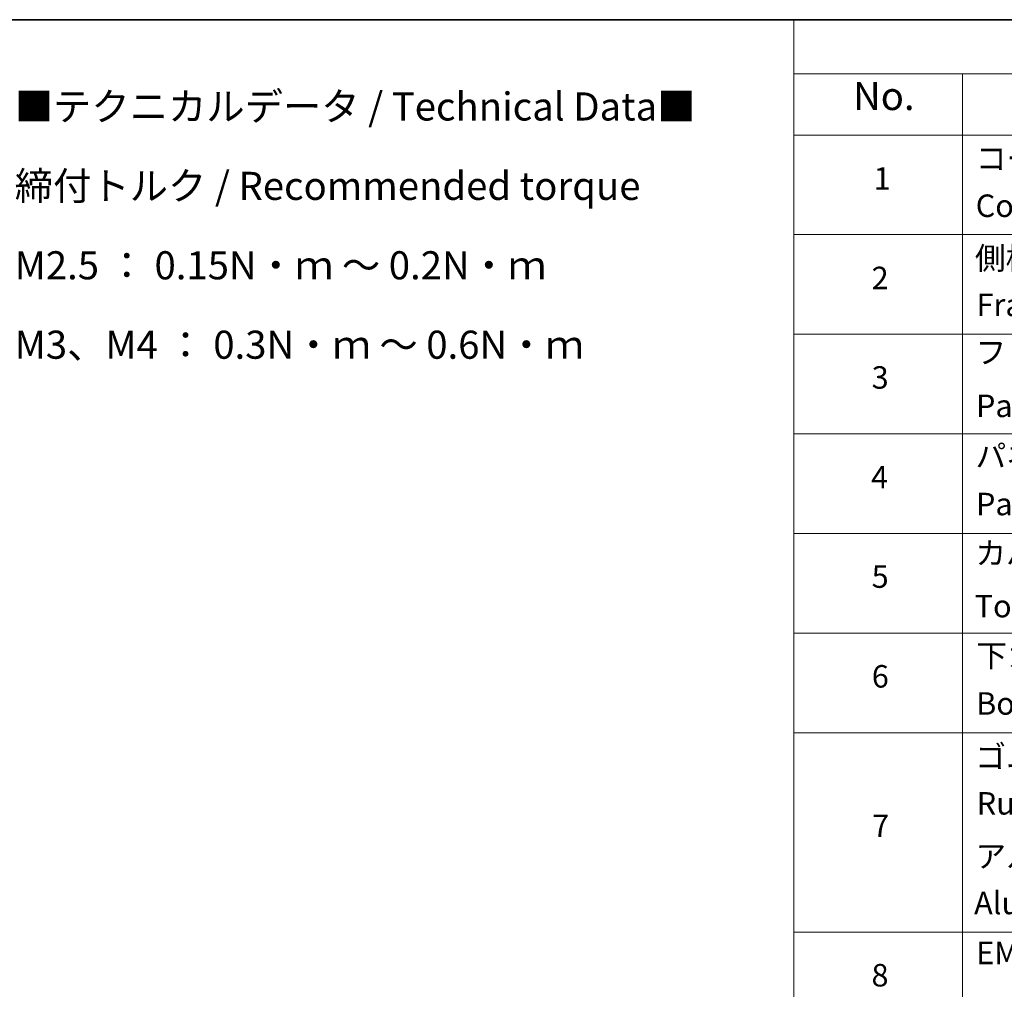
# Model space of a CAD drawing. Units: millimetres. Extents: x 0 to 5925, y 0 to 984.
# Drawn here: x 343 to 562, y 487 to 702 of the extents above; entities that cross this region are included whole.
import ezdxf

# ---------------------------------------------------------------- set-up
doc = ezdxf.new("R2010")
doc.units = ezdxf.units.MM
doc.header["$LTSCALE"] = 2.5
doc.layers.add('Border (ISO)', color=7, linetype='Continuous', lineweight=35)
doc.layers.add('Symbol (ISO)', color=7, linetype='Continuous', lineweight=18)
doc.styles.add('Note Text (TK)', font='MS PGothic.ttf')
doc.styles.add('Note Text (TK2)', font='MS PGothic.ttf')

# ---------------------------------------------------------------- blocks, each defined once
blk = doc.blocks.new('図面枠 tk図枠')
at = {"layer": 'Border (ISO)'}
blk.add_line((14.5, 289), (405.5, 289), dxfattribs=at)
blk = doc.blocks.new('テーブル14')
at = {"layer": 'Symbol (ISO)'}
for p, q in [((220.5, 289), (405.5, 289)), ((220.5, 289), (220.5, 284.179)), ((220.5, 284.179), (405.5, 284.179)), ((220.5, 284.179), (220.5, 278.738)), ((235.5, 284.179), (235.5, 278.738)), ((220.5, 278.738), (405.5, 278.738)), ((220.5, 278.738), (220.5, 163.487)), ((235.5, 278.738), (235.5, 163.487)), ((220.5, 269.873), (405.5, 269.873)), ((220.5, 261.007), (405.5, 261.007)), ((220.5, 252.142), (405.5, 252.142)), ((220.5, 243.276), (405.5, 243.276)), ((220.5, 234.411), (405.5, 234.411)), ((220.5, 225.545), (405.5, 225.545)), ((220.5, 207.814), (405.5, 207.814))]:
    blk.add_line(p, q, dxfattribs=at)
at = {"layer": 'Symbol (ISO)', "color": 7, "attachment_point": 7}
for s, insert, char_height, style in [('No.', (225.759, 280.179), 2.5, 'Note Text (TK)'), ('コーナーブロック', (236.692, 275.031), 2, 'Note Text (TK2)'), ('1', (227.597, 273.247), 2, 'Note Text (TK2)'), ('Corner block', (236.679, 270.82), 2, 'Note Text (TK2)'), ('側板', (236.615, 266.153), 2, 'Note Text (TK2)'), ('2', (227.418, 264.393), 2, 'Note Text (TK2)'), ('Frame', (236.756, 262.001), 2, 'Note Text (TK2)'), ('フレーム', (236.666, 257.773), 2, 'Note Text (TK2)'), ('3', (227.418, 255.539), 2, 'Note Text (TK2)'), ('Panel support frame', (236.705, 253.013), 2, 'Note Text (TK2)'), ('パネル', (236.666, 248.545), 2, 'Note Text (TK2)'), ('4', (227.367, 246.662), 2, 'Note Text (TK2)'), ('Panel', (236.705, 244.276), 2, 'Note Text (TK2)'), ('カバー', (236.654, 239.908), 2, 'Note Text (TK2)'), ('5', (227.418, 237.82), 2, 'Note Text (TK2)'), ('Top cover', (236.59, 235.194), 2, 'Note Text (TK2)'), ('下カバー', (236.743, 230.785), 2, 'Note Text (TK2)'), ('6', (227.431, 228.943), 2, 'Note Text (TK2)'), ('Bottom cover', (236.718, 226.528), 2, 'Note Text (TK2)'), ('ゴム足', (236.654, 221.802), 2, 'Note Text (TK2)'), ('Ruber feet', (236.769, 217.639), 2, 'Note Text (TK2)'), ('7', (227.469, 215.645), 2, 'Note Text (TK2)'), ('アルミ足', (236.654, 212.937), 2, 'Note Text (TK2)'), ('Aluminium feet', (236.538, 208.773), 2, 'Note Text (TK2)'), ('EMCシールドガスケット', (236.718, 204.323), 2, 'Note Text (TK2)'), ('8', (227.405, 202.346), 2, 'Note Text (TK2)')]:
    blk.add_mtext(s, dxfattribs=dict(at, insert=insert, char_height=char_height, style=style))

msp = doc.modelspace()

# ---------------------------------------------------------------- block references
at = {"xscale": 2.5, "yscale": 2.5, "zscale": 2.5}
for name in ['図面枠 tk図枠', 'テーブル14']:
    msp.add_blockref(name, (-36.25, -20), dxfattribs=at)

# ---------------------------------------------------------------- texts
at = {"layer": 'Symbol (ISO)', "color": 7, "insert": (341.6062, 686.3218), "char_height": 6.25, "width": 154.093564, "attachment_point": 1, "line_spacing_factor": 1.695652, "style": 'Note Text (TK)'}
msp.add_mtext('\\fＭＳ Ｐゴシック|b0|i0;■テクニカルデータ / Technical Data■\\P\\fＭＳ Ｐゴシック|b0|i0;締付トルク / Recommended torque\\P\\fＭＳ Ｐゴシック|b0|i0;M2.5 ： 0.15N・ｍ ～ 0.2N・ｍ\\P\\fＭＳ Ｐゴシック|b0|i0;M3、M4 ： 0.3N・ｍ ～ 0.6N・ｍ', dxfattribs=at)

doc.saveas('drawing.dxf')
